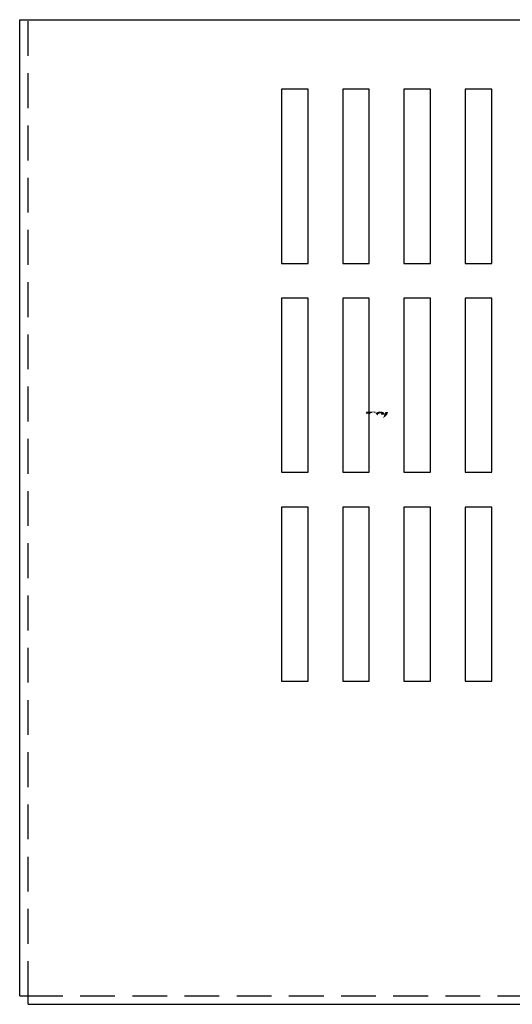
# Model space of a CAD drawing. Extents: x -51.6 to -13.5, y -7.3 to 15.2.
# Drawn here: x -51.6 to -48.1, y 7.1 to 14.2 of the extents above; entities that cross this region are included whole.
import ezdxf

# ---------------------------------------------------------------- set-up
doc = ezdxf.new("R2010")
doc.units = 0
doc.header["$MEASUREMENT"] = 0
doc.linetypes.add('HIDDEN', pattern=[0.375, 0.25, -0.125])
doc.layers.get('0').update_dxf_attribs({"linetype": 'CONTINUOUS'})
doc.layers.add('BORDER', color=7, linetype='CONTINUOUS')
doc.layers.add('HIDDEN', color=1, linetype='HIDDEN')

msp = doc.modelspace()

# ---------------------------------------------------------------- hatches: boundary and pattern name
at = {"layer": 'BORDER'}
h = msp.add_hatch(color=1, dxfattribs=at)
h.dxf.hatch_style = 2
edge = h.paths.add_edge_path()
edge.add_spline(control_points=[(-49.1278, 11.3707), (-49.1208, 11.3779), (-49.1041, 11.3936), (-49.0924, 11.3936), (-49.0873, 11.3936), (-49.0825, 11.391), (-49.0778, 11.3871), (-49.0778, 11.3871), (-49.0742, 11.3974), (-49.0742, 11.3974), (-49.0742, 11.3974), (-49.1414, 11.3974), (-49.1414, 11.3974), (-49.1414, 11.3974), (-49.1458, 11.3846), (-49.1458, 11.3846), (-49.1458, 11.3846), (-49.1281, 11.3846), (-49.123, 11.3846), (-49.1237, 11.3826), (-49.1256, 11.377), (-49.1278, 11.3707)], knot_values=[0, 0, 0, 0, 1, 1, 1, 2, 2, 2, 3, 3, 3, 4, 4, 4, 5, 5, 5, 6, 6, 6, 7, 7, 7, 7], degree=3, periodic=0)
h = msp.add_hatch(color=1, dxfattribs=at)
h.dxf.hatch_style = 2
edge = h.paths.add_edge_path()
edge.add_spline(control_points=[(-49.0635, 11.3722), (-49.0635, 11.3722), (-49.0621, 11.3706), (-49.0621, 11.3706), (-49.0614, 11.3726), (-49.0562, 11.3861), (-49.044, 11.3861), (-49.0374, 11.3861), (-49.0355, 11.3843), (-49.0349, 11.3835), (-49.0347, 11.3832), (-49.0341, 11.3823), (-49.0348, 11.3805), (-49.0348, 11.3805), (-49.036, 11.3771), (-49.036, 11.3771), (-49.036, 11.3771), (-49.0131, 11.3771), (-49.0131, 11.3771), (-49.0131, 11.3771), (-49.0126, 11.379), (-49.0126, 11.379), (-49.0113, 11.3834), (-49.0119, 11.3872), (-49.0143, 11.3903), (-49.0183, 11.3957), (-49.0274, 11.3984), (-49.0414, 11.3984), (-49.056, 11.3984), (-49.0681, 11.3937), (-49.0761, 11.3856), (-49.0719, 11.3818), (-49.0677, 11.377), (-49.0635, 11.3722)], knot_values=[0, 0, 0, 0, 1, 1, 1, 2, 2, 2, 3, 3, 3, 4, 4, 4, 5, 5, 5, 6, 6, 6, 7, 7, 7, 8, 8, 8, 9, 9, 9, 10, 10, 10, 11, 11, 11, 11], degree=3, periodic=0)
h = msp.add_hatch(color=1, dxfattribs=at)
h.dxf.hatch_style = 2
edge = h.paths.add_edge_path()
edge.add_spline(control_points=[(-49.0045, 11.396), (-49.0045, 11.396), (-49.0209, 11.3514), (-49.0209, 11.3514), (-49.0095, 11.3584), (-48.9963, 11.3718), (-48.9919, 11.3763), (-48.9919, 11.3763), (-48.9847, 11.396), (-48.9847, 11.396), (-48.9847, 11.396), (-49.0045, 11.396), (-49.0045, 11.396)], knot_values=[0, 0, 0, 0, 1, 1, 1, 2, 2, 2, 3, 3, 3, 4, 4, 4, 4], degree=3, periodic=0)

# ---------------------------------------------------------------- linework, layer by layer
for p, q in [((-51.6332, 14.2126), (-41.5032, 14.2126)), ((-51.6332, 7.2026), (-51.6332, 14.2126)), ((-51.6332, 7.2026), (-51.6332, 14.2126)), ((-49.7509, 13.7126), (-49.7509, 12.4626)), ((-49.5604, 13.7126), (-49.7509, 13.7126)), ((-49.5604, 12.4626), (-49.5604, 13.7126)), ((-49.3109, 13.7126), (-49.3109, 12.4626)), ((-49.1204, 13.7126), (-49.3109, 13.7126)), ((-49.1204, 12.4626), (-49.1204, 13.7126)), ((-48.8709, 13.7126), (-48.8709, 12.4626)), ((-48.6804, 13.7126), (-48.8709, 13.7126)), ((-48.6804, 12.4626), (-48.6804, 13.7126)), ((-48.2404, 13.7126), (-48.4309, 13.7126)), ((-48.4309, 13.7126), (-48.4309, 12.4626)), ((-48.2404, 12.4626), (-48.2404, 13.7126)), ((-49.7509, 12.4626), (-49.5604, 12.4626)), ((-49.3109, 12.4626), (-49.1204, 12.4626)), ((-48.8709, 12.4626), (-48.6804, 12.4626)), ((-48.4309, 12.4626), (-48.2404, 12.4626)), ((-49.7509, 12.2126), (-49.7509, 10.9626)), ((-49.5604, 12.2126), (-49.7509, 12.2126)), ((-49.5604, 10.9626), (-49.5604, 12.2126)), ((-49.3109, 12.2126), (-49.3109, 10.9626)), ((-49.1204, 12.2126), (-49.3109, 12.2126)), ((-49.1204, 10.9626), (-49.1204, 12.2126)), ((-48.8709, 12.2126), (-48.8709, 10.9626)), ((-48.6804, 12.2126), (-48.8709, 12.2126)), ((-48.6804, 10.9626), (-48.6804, 12.2126)), ((-48.2404, 12.2126), (-48.4309, 12.2126)), ((-48.4309, 12.2126), (-48.4309, 10.9626)), ((-48.2404, 10.9626), (-48.2404, 12.2126)), ((-49.7509, 10.9626), (-49.5604, 10.9626)), ((-49.3109, 10.9626), (-49.1204, 10.9626)), ((-48.8709, 10.9626), (-48.6804, 10.9626)), ((-48.4309, 10.9626), (-48.2404, 10.9626)), ((-49.7509, 10.7126), (-49.7509, 9.4626)), ((-49.5604, 10.7126), (-49.7509, 10.7126)), ((-49.5604, 9.4626), (-49.5604, 10.7126)), ((-49.3109, 10.7126), (-49.3109, 9.4626)), ((-49.1204, 10.7126), (-49.3109, 10.7126)), ((-49.1204, 9.4626), (-49.1204, 10.7126)), ((-48.8709, 10.7126), (-48.8709, 9.4626)), ((-48.6804, 10.7126), (-48.8709, 10.7126)), ((-48.6804, 9.4626), (-48.6804, 10.7126)), ((-48.2404, 10.7126), (-48.4309, 10.7126)), ((-48.4309, 10.7126), (-48.4309, 9.4626)), ((-48.2404, 9.4626), (-48.2404, 10.7126)), ((-49.7509, 9.4626), (-49.5604, 9.4626)), ((-49.3109, 9.4626), (-49.1204, 9.4626)), ((-48.8709, 9.4626), (-48.6804, 9.4626)), ((-48.4309, 9.4626), (-48.2404, 9.4626)), ((-51.6332, 7.2026), (-51.5732, 7.2026)), ((-51.6332, 7.2026), (-51.5732, 7.2026)), ((-51.5732, 7.2026), (-51.5732, 7.2026)), ((-51.5732, 7.1426), (-51.5732, 7.2026)), ((-51.5732, 7.2026), (-51.5732, 7.2026)), ((-51.5732, 7.1426), (-51.5732, 7.2026)), ((-51.5732, 7.1426), (-41.5632, 7.1426))]:
    msp.add_line(p, q)
at = {"layer": 'HIDDEN'}
for q in [(-51.5732, 14.2126), (-51.5732, 14.2126), (-41.5632, 7.2026)]:
    msp.add_line((-51.5732, 7.2026), q, dxfattribs=at)

doc.saveas('drawing.dxf')
